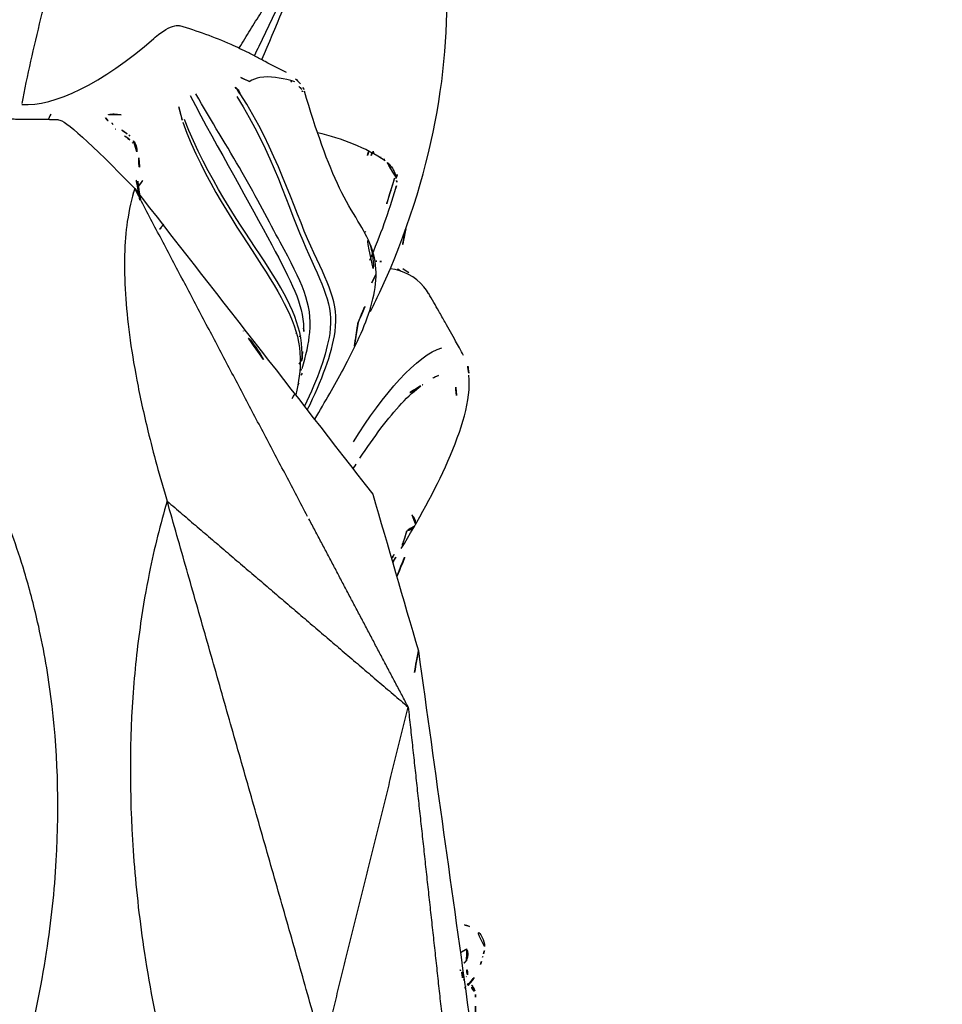
# Model space of a CAD drawing. Units: millimetres. Extents: x -605614910 to 17, y -1703670680 to 113.
# Drawn here: x -605611746 to -605611724, y -1703669647 to -1703669624 of the extents above; entities that cross this region are included whole.
import ezdxf

# ---------------------------------------------------------------- set-up
doc = ezdxf.new("R2010")
doc.units = ezdxf.units.MM
doc.layers.get('0').update_dxf_attribs({"lineweight": 9, "true_color": 0x1c1c1c})
doc.layers.get('Defpoints').update_dxf_attribs({"color": 3, "lineweight": 0})
doc.layers.add('Make2D$可见线$曲线', color=7, linetype='Continuous', true_color=0x000000)
doc.styles.add('2F обычный', font='Montserrat-Light.ttf', dxfattribs={"width": 0.8})
doc.dimstyles.new('stroitelniy3', dxfattribs={"dimtxt": 80, "dimasz": 30, "dimexe": 5, "dimexo": 10, "dimgap": 20, "dimtad": 1, "dimtoh": 1, "dimdec": 0, "dimrnd": 5, "dimtxsty": '2F обычный', "dimblk": 'ARCHTICK', "dimcen": 0.09, "dimdle": 2, "dimadec": 0, "dimazin": 2, "dimtfac": 1, "dimtdec": 0, "dimtmove": 1, "dimatfit": 3, "dimfxl": 10, "dimtfill": 1, "dimtolj": 1, "dimtzin": 0, "dimarcsym": 1})

# ---------------------------------------------------------------- blocks, each defined once
blk = doc.blocks.new('A$C64883b8d')
at = {"layer": 'Make2D$可见线$曲线', "color": 0, "lineweight": -3}
for points, degree in [([(69.111, 26.964), (69.233, 26.959), (69.352, 26.96), (69.466, 26.965)], 3), ([(69.466, 26.965), (69.52, 26.968), (69.571, 26.959), (69.615, 26.944)], 3), ([(69.742, 26.781), (69.909, 26.931), (70.071, 27.037), (70.239, 27.082)], 3), ([(70.236, 27.081), (70.302, 27.099), (70.364, 27.118), (70.421, 27.137)], 3), ([(70.423, 27.132), (70.41, 27.127), (70.396, 27.121), (70.381, 27.113)], 3), ([(70.512, 27.155), (70.49, 27.155), (70.463, 27.149), (70.431, 27.136)], 3), ([(70.51, 27.162), (70.553, 27.171), (70.602, 27.177), (70.657, 27.176)], 3), ([(77.636, 25.613), (74.781, 26.011), (71.926, 26.408), (69.071, 26.806)], 3), ([(69.615, 26.944), (69.728, 26.906), (69.85, 26.818), (69.946, 26.746)], 3), ([(69.681, 26.874), (69.702, 26.876), (69.717, 26.874), (69.734, 26.868)], 3), ([(69.946, 26.746), (69.953, 26.741), (69.961, 26.734), (69.969, 26.727)], 3), ([(69.992, 26.772), (70.109, 26.79), (70.184, 26.726), (70.267, 26.684)], 3), ([(71.133, 26.819), (71.165, 26.715), (71.197, 26.61), (71.228, 26.506)], 3), ([(84.194, 26.803), (84.341, 26.791), (84.486, 26.757), (84.615, 26.686)], 3), ([(69.714, 26.727), (69.68, 26.715), (69.643, 26.696), (69.601, 26.667)], 3), ([(69.881, 26.69), (69.868, 26.685), (69.85, 26.678), (69.827, 26.666)], 3), ([(70.108, 26.601), (70.09, 26.61), (70.074, 26.619), (70.057, 26.627)], 3), ([(76.312, 25.373), (72.482, 25.79), (68.651, 26.208)], 2), ([(82.574, 24.08), (83.701, 24.785), (84.626, 25.585), (84.795, 26.165)], 3), ([(84.136, 26.091), (84.099, 25.98), (84.028, 25.855), (83.929, 25.721)], 3), ([(77.636, 25.613), (77.195, 25.533), (76.753, 25.453), (76.312, 25.373)], 3), ([(81.339, 24.536), (80.105, 24.895), (78.871, 25.254), (77.636, 25.613)], 3), ([(83.929, 25.721), (83.918, 25.707), (83.907, 25.691), (83.895, 25.676)], 3), ([(68.226, 23.371), (72.269, 24.372), (76.312, 25.373)], 2), ([(81.173, 19.682), (78.742, 22.528), (76.312, 25.373)], 2), ([(76.312, 25.373), (78.532, 24.202), (80.752, 23.03)], 2), ([(79.392, 25.107), (79.778, 25.272), (80.192, 25.416), (80.624, 25.541)], 3), ([(80.476, 25.339), (80.169, 25.251), (79.877, 25.151), (79.601, 25.043)], 3), ([(86.567, 25.391), (86.65, 25.269), (86.714, 25.137), (86.76, 25.001)], 3), ([(79.733, 25.006), (79.838, 25.073), (79.945, 25.14), (80.054, 25.207)], 3), ([(79.833, 24.991), (79.903, 25.033), (79.974, 25.074), (80.045, 25.115)], 3), ([(86.604, 25.191), (86.655, 25.131), (86.697, 25.067), (86.731, 25)], 3), ([(87.604, 25.314), (87.278, 25.251), (86.953, 25.188), (86.627, 25.125)], 3), ([(88.56, 25.081), (88.606, 25.095), (88.653, 25.102), (88.701, 25.102)], 3), ([(88.701, 25.102), (88.74, 25.102), (88.779, 25.097), (88.818, 25.088)], 3), ([(88.786, 25.084), (88.868, 25.11), (88.95, 25.136), (89.032, 25.161)], 3), ([(86.864, 24.466), (87.447, 24.72), (88.016, 24.921), (88.56, 25.081)], 3), ([(88.797, 25.051), (88.283, 24.903), (87.746, 24.719), (87.197, 24.49)], 3), ([(89.06, 24.963), (89.028, 24.951), (88.996, 24.94), (88.964, 24.928)], 3), ([(89.071, 24.932), (89.089, 24.938), (89.107, 24.944), (89.125, 24.949)], 3), ([(86.324, 24.514), (86.495, 24.595), (86.667, 24.673), (86.84, 24.747)], 3), ([(86.826, 24.741), (86.832, 24.706), (86.837, 24.67), (86.84, 24.635)], 3), ([(89.205, 24.832), (89.518, 24.363), (89.731, 23.824), (89.866, 23.233)], 3), ([(89.249, 24.808), (89.239, 24.806), (89.229, 24.804), (89.219, 24.802)], 3), ([(89.3, 24.72), (89.295, 24.719), (89.29, 24.718), (89.285, 24.717)], 3), ([(88.55, 18.915), (86.146, 20.789), (83.743, 22.662), (81.339, 24.536)], 3), ([(85.389, 24.19), (85.726, 24.341), (86.036, 24.453), (86.326, 24.509)], 3), ([(86.838, 24.635), (86.841, 24.606), (86.844, 24.576), (86.845, 24.546)], 3), ([(89.407, 24.522), (89.341, 24.503), (89.275, 24.484), (89.21, 24.464)], 3), ([(89.431, 24.542), (89.412, 24.546), (89.394, 24.551)], 2), ([(81.954, 24.08), (82.033, 24.131), (82.11, 24.182), (82.187, 24.232)], 3), ([(85.39, 24.188), (85.096, 24.144), (84.801, 24.099)], 2), ([(87.538, 24.362), (87.527, 24.359), (87.515, 24.355), (87.504, 24.352)], 3), ([(68.226, 23.371), (74.699, 21.527), (81.173, 19.682)], 2), ([(91.698, 21.748), (93.444, 22.589), (95.191, 23.43)], 2), ([(91.878, 21.389), (93.534, 22.409), (95.191, 23.43)], 2), ([(80.811, 22.999), (84.68, 20.957), (88.55, 18.915)], 2), ([(83.599, 22.632), (83.679, 22.683), (83.758, 22.733), (83.837, 22.783)], 3), ([(83.955, 22.794), (83.923, 22.776), (83.892, 22.759), (83.86, 22.742)], 3), ([(84.191, 22.873), (84.15, 22.848), (84.109, 22.822), (84.068, 22.797)], 3), ([(84.285, 22.849), (84.261, 22.836), (84.238, 22.824), (84.215, 22.811)], 3), ([(84.405, 22.797), (84.511, 22.859), (84.617, 22.92), (84.723, 22.981)], 3), ([(84.489, 22.864), (84.683, 22.875), (84.868, 22.887), (85.054, 22.9)], 3), ([(85.084, 22.828), (85.053, 22.813), (85.021, 22.797), (84.989, 22.782)], 3), ([(85.253, 22.904), (85.187, 22.906), (85.121, 22.905), (85.054, 22.9)], 3), ([(90.835, 22.879), (90.855, 22.873), (90.874, 22.867), (90.893, 22.861)], 3), ([(90.889, 22.912), (90.932, 22.895), (90.972, 22.872), (91.007, 22.843)], 3), ([(90.893, 22.861), (90.952, 22.805), (91.003, 22.745), (91.039, 22.685)], 3), ([(91.026, 22.827), (91.129, 22.734), (91.225, 22.623), (91.287, 22.501)], 3), ([(91.597, 21.919), (92.368, 22.245), (93.129, 22.569), (93.894, 22.893)], 3), ([(85.138, 22.737), (85.127, 22.732), (85.116, 22.727), (85.105, 22.721)], 3), ([(91.073, 22.616), (91.078, 22.604), (91.082, 22.591), (91.085, 22.579)], 3), ([(91.081, 21.623), (91.16, 21.45), (91.238, 21.276), (91.312, 21.1)], 3), ([(85.19, 21.483), (85.185, 21.482), (85.18, 21.48), (85.176, 21.478)], 3), ([(87.709, 19.6), (87.646, 19.55), (87.583, 19.5)], 2), ([(90.537, 16.252), (90.488, 17.012), (91.022, 18.144), (92.093, 19.364)], 3), ([(88.74, 19.102), (88.679, 19.058), (88.617, 19.014)], 2), ([(89.28, 19.011), (89.075, 19.01), (88.901, 19.045), (88.74, 19.102)], 3), ([(88.281, 19.036), (88.675, 18.948), (89.093, 18.904), (89.521, 18.905)], 3), ([(88.443, 18.882), (88.449, 18.879), (88.455, 18.877), (88.46, 18.875)], 3), ([(90.174, 17.116), (90.173, 17.267), (89.628, 17.872), (88.55, 18.915)], 3), ([(89.623, 18.874), (89.639, 18.865), (89.654, 18.853), (89.666, 18.842)], 3), ([(89.704, 18.797), (89.785, 18.687), (89.866, 18.576), (89.947, 18.465)], 3), ([(89.793, 18.801), (89.811, 18.78), (89.829, 18.758), (89.845, 18.736)], 3), ([(89.845, 18.736), (89.921, 18.626), (89.999, 18.516), (90.076, 18.406)], 3), ([(89.956, 18.457), (89.954, 18.46), (89.952, 18.463), (89.95, 18.467)], 3), ([(90.097, 18.379), (90.087, 18.388), (90.029, 18.42), (89.976, 18.423)], 3), ([(90.175, 17.116), (90.186, 15.998), (90.198, 14.881)], 2), ([(90.19, 16.882), (90.31, 16.92), (90.378, 16.979), (90.372, 17.044)], 3)]:
    blk.add_open_spline(points, degree=degree, dxfattribs=at)
for points, knots in [([(70.66, 27.176), (70.73, 27.173), (70.808, 27.159), (70.89, 27.115), (71.015, 27.048), (71.096, 26.939), (71.133, 26.819)], [0.066383, 0.066383, 0.066383, 0.066383, 0.554054, 0.554054, 0.554054, 1.267245, 1.267245, 1.267245, 1.267245]), ([(70.6, 26.757), (70.584, 26.711), (70.559, 26.666), (70.525, 26.626), (70.523, 26.623), (70.52, 26.62), (70.518, 26.617)], [0, 0, 0, 0, 0.2385289, 0.2385289, 0.2385289, 0.2557531, 0.2557531, 0.2557531, 0.2557531]), ([(80.054, 25.207), (80.706, 25.606), (81.405, 25.998), (82.116, 26.309), (82.86, 26.635), (83.556, 26.863), (84.144, 26.807)], [0.000005, 0.000005, 0.000005, 0.000005, 2.383471, 2.383471, 2.383471, 4.923301, 4.923301, 4.923301, 4.923301]), ([(84.612, 26.68), (84.67, 26.648), (84.729, 26.615), (84.79, 26.581), (84.843, 26.552), (84.896, 26.522), (84.95, 26.492), (85.094, 26.412), (85.244, 26.329), (85.394, 26.244), (85.482, 26.195), (85.571, 26.145), (85.66, 26.094), (85.795, 26.017), (85.934, 25.937), (86.073, 25.856)], [0.520828, 0.520828, 0.520828, 0.520828, 0.78552, 0.78552, 0.78552, 1.016025, 1.016025, 1.016025, 1.629527, 1.629527, 1.629527, 1.986456, 1.986456, 1.986456, 2.53492, 2.53492, 2.53492, 2.53492]), ([(85.647, 24.481), (85.822, 24.57), (85.998, 24.656), (86.174, 24.737), (87.479, 25.335), (88.841, 25.759), (90.123, 26.008), (91.416, 26.259), (92.642, 26.331), (93.823, 26.265)], [8.379468, 8.379468, 8.379468, 8.379468, 8.996643, 8.996643, 8.996643, 13.577993, 13.577993, 13.577993, 18.141461, 18.141461, 18.141461, 18.141461]), ([(86.073, 25.855), (86.13, 25.823), (86.183, 25.785), (86.481, 25.532), (86.618, 25.256), (86.659, 24.95)], [-3.243331, -3.243331, -3.243331, -3.243331, -2.876582, -2.876582, -1.006303, -1.006303, -1.006303, -1.006303]), ([(82.187, 24.232), (82.685, 24.563), (83.139, 24.897), (83.48, 25.218), (83.648, 25.376), (83.792, 25.535), (83.897, 25.674)], [0.000004, 0.000004, 0.000004, 0.000004, 2.176054, 2.176054, 2.176054, 3.250619, 3.250619, 3.250619, 3.250619]), ([(83.893, 25.666), (83.893, 25.666), (83.893, 25.665), (83.893, 25.665), (83.854, 25.608), (83.804, 25.531), (83.748, 25.435), (83.728, 25.4), (83.706, 25.363), (83.685, 25.324)], [0.9003035, 0.9003035, 0.9003035, 0.9003035, 0.903946, 0.903946, 0.903946, 1.4788855, 1.4788855, 1.4788855, 1.6897006, 1.6897006, 1.6897006, 1.6897006]), ([(88.818, 25.088), (88.838, 25.083), (88.859, 25.077), (88.879, 25.07), (88.985, 25.035), (89.084, 24.975), (89.158, 24.892), (89.174, 24.874), (89.189, 24.855), (89.203, 24.835)], [0, 0, 0, 0, 0.0639878, 0.0639878, 0.0639878, 0.4077821, 0.4077821, 0.4077821, 0.4813486, 0.4813486, 0.4813486, 0.4813486]), ([(83.111, 23.169), (83.522, 23.414), (83.911, 23.637), (84.276, 23.834), (84.808, 24.119), (85.295, 24.354), (85.763, 24.492), (86.25, 24.635), (86.711, 24.671), (87.181, 24.497), (87.387, 24.42), (87.579, 24.311), (87.785, 24.187)], [9.963647, 9.963647, 9.963647, 9.963647, 12.09099, 12.09099, 12.09099, 15.175568, 15.175568, 15.175568, 18.344122, 18.344122, 18.344122, 19.802685, 19.802685, 19.802685, 19.802685]), ([(86.667, 24.549), (86.874, 24.556), (87.071, 24.527), (87.36, 24.419), (87.459, 24.37), (87.563, 24.312)], [-7.601809, -7.601809, -7.601809, -7.601809, -5.954937, -5.954937, -5.122877, -5.122877, -5.122877, -5.122877]), ([(89.435, 24.441), (89.413, 24.434), (89.391, 24.428), (89.368, 24.421), (89.328, 24.409), (89.288, 24.397), (89.248, 24.385)], [11.0044805, 11.0044805, 11.0044805, 11.0044805, 11.0761622, 11.0761622, 11.0761622, 11.2039978, 11.2039978, 11.2039978, 11.2039978]), ([(87.785, 24.187), (88.015, 24.05), (88.262, 23.896), (88.563, 23.752), (89.138, 23.477), (89.928, 23.191), (90.849, 22.925)], [19.802685, 19.802685, 19.802685, 19.802685, 21.426791, 21.426791, 21.426791, 24.471982, 24.471982, 24.471982, 24.471982]), ([(83.325, 22.991), (84.029, 23.337), (84.645, 23.569), (85.844, 23.741), (86.31, 23.479), (88.08, 22.667), (89.465, 22.263), (90.789, 21.405)], [-14.333887, -14.333887, -14.333887, -14.333887, -10.231149, -10.231149, -5.115575, -5.115575, 0, 0, 0, 0]), ([(90.724, 21.326), (89.417, 22.166), (88.042, 22.558), (86.268, 23.354), (85.798, 23.615), (84.632, 23.446), (84.062, 23.234), (83.416, 22.922)], [-20.308665, -20.308665, -20.308665, -20.308665, -15.231499, -15.231499, -10.154332, -10.154332, -6.332455, -6.332455, -6.332455, -6.332455]), ([(84.302, 22.868), (84.607, 22.961), (84.891, 23.024), (85.827, 23.115), (86.341, 22.859), (87.761, 22.092), (88.332, 21.799), (89.533, 21.107), (90.153, 20.72), (90.785, 20.359)], [-12.244971, -12.244971, -12.244971, -12.244971, -10.215081, -10.215081, -5.107541, -5.107541, -2.55377, -2.55377, 0, 0, 0, 0]), ([(90.115, 20.051), (88.747, 20.553), (87.629, 21.342), (85.859, 22.482), (85.233, 22.811), (84.272, 22.829), (83.985, 22.791), (83.684, 22.718)], [-20.297464, -20.297464, -20.297464, -20.297464, -15.223098, -15.223098, -10.148732, -10.148732, -8.11254, -8.11254, -8.11254, -8.11254]), ([(84.489, 22.864), (84.544, 22.867), (84.598, 22.869), (85.332, 22.869), (85.946, 22.554), (87.697, 21.416), (88.814, 20.619), (90.178, 20.095)], [-10.567893, -10.567893, -10.567893, -10.567893, -10.166112, -10.166112, -5.083056, -5.083056, 0, 0, 0, 0]), ([(90.748, 20.222), (89.474, 20.896), (88.193, 21.637), (86.356, 22.611), (85.836, 22.888), (85.253, 22.904)], [-20.395505, -20.395505, -20.395505, -20.395505, -15.296629, -15.296629, -10.739241, -10.739241, -10.739241, -10.739241]), ([(91.074, 22.697), (91.083, 22.665), (91.091, 22.633), (91.1, 22.601), (91.162, 22.361), (91.212, 22.111), (91.169, 21.872), (91.154, 21.785), (91.125, 21.697), (91.073, 21.62)], [0, 0, 0, 0, 0.112286, 0.112286, 0.112286, 0.966314, 0.966314, 0.966314, 1.27597, 1.27597, 1.27597, 1.27597]), ([(91.287, 22.499), (91.372, 22.331), (91.459, 22.163), (91.548, 21.997), (91.574, 21.949), (91.601, 21.897), (91.631, 21.841), (91.671, 21.765), (91.713, 21.686), (91.752, 21.608), (91.82, 21.471), (91.886, 21.332), (91.949, 21.191), (92.123, 20.801), (92.27, 20.396), (92.39, 19.984)], [0.229423, 0.229423, 0.229423, 0.229423, 0.800618, 0.800618, 0.800618, 0.978794, 0.978794, 0.978794, 1.243209, 1.243209, 1.243209, 1.70563, 1.70563, 1.70563, 2.995262, 2.995262, 2.995262, 2.995262]), ([(84.513, 21.957), (84.669, 21.874), (84.825, 21.768), (85.045, 21.588), (85.107, 21.534), (85.17, 21.476)], [-9.699473, -9.699473, -9.699473, -9.699473, -8.468215, -8.468215, -7.986296, -7.986296, -7.986296, -7.986296]), ([(90.789, 21.405), (90.813, 21.396), (90.836, 21.385), (90.857, 21.371), (90.886, 21.352), (90.913, 21.329), (90.937, 21.303), (90.95, 21.289), (90.963, 21.273), (90.975, 21.258)], [0, 0, 0, 0, 0.0784941, 0.0784941, 0.0784941, 0.1850322, 0.1850322, 0.1850322, 0.2442782, 0.2442782, 0.2442782, 0.2442782]), ([(90.479, 19.955), (90.44, 19.967), (90.396, 19.98), (90.35, 19.993), (90.331, 19.998), (90.312, 20.003), (90.293, 20.008), (90.27, 20.014), (90.247, 20.02), (90.225, 20.025), (90.208, 20.029), (90.191, 20.033), (90.175, 20.037), (90.158, 20.041), (90.142, 20.045), (90.125, 20.049)], [0, 0, 0, 0, 0.1497832, 0.1497832, 0.1497832, 0.210155, 0.210155, 0.210155, 0.2809497, 0.2809497, 0.2809497, 0.3324646, 0.3324646, 0.3324646, 0.3858763, 0.3858763, 0.3858763, 0.3858763]), ([(92.093, 19.364), (92.18, 19.462), (92.252, 19.561), (92.304, 19.651), (92.348, 19.727), (92.378, 19.798), (92.391, 19.86), (92.401, 19.907), (92.401, 19.949), (92.391, 19.984)], [-2.386024, -2.386024, -2.386024, -2.386024, -1.935317, -1.935317, -1.935317, -1.55561, -1.55561, -1.55561, -1.265422, -1.265422, -1.265422, -1.265422]), ([(81.173, 19.682), (80.634, 19.522), (80.07, 19.38), (79.089, 19.182), (78.699, 19.114), (77.731, 18.975), (77.151, 18.912), (75.325, 18.788), (74.03, 18.791), (71.953, 18.953), (71.236, 19.035), (69.651, 19.276), (68.814, 19.44), (67.97, 19.64)], [-15.120839, -15.120839, -15.120839, -15.120839, -12.705531, -12.705531, -11.180265, -11.180265, -9.060313, -9.060313, -4.826254, -4.826254, -2.596728, -2.596728, 0, 0, 0, 0]), ([(88.549, 18.915), (88.317, 18.84), (88.059, 18.782), (87.282, 18.672), (86.718, 18.655), (85.453, 18.735), (84.783, 18.822), (83.646, 19.039), (83.248, 19.126), (82.305, 19.356), (81.755, 19.506), (81.173, 19.682)], [-15.592942, -15.592942, -15.592942, -15.592942, -13.019049, -13.019049, -8.630023, -8.630023, -4.585139, -4.585139, -2.547584, -2.547584, 0, 0, 0, 0]), ([(88.295, 19.051), (88.301, 19.05), (88.308, 19.049), (88.315, 19.047), (88.665, 18.98), (89.033, 18.962), (89.415, 18.969)], [4.456432, 4.456432, 4.456432, 4.456432, 4.48365, 4.48365, 4.48365, 5.869663, 5.869663, 5.869663, 5.869663]), ([(89.415, 18.969), (89.49, 18.971), (89.564, 18.952), (89.632, 18.919), (89.693, 18.89), (89.748, 18.85), (89.793, 18.801)], [0, 0, 0, 0, 0.2288988, 0.2288988, 0.2288988, 0.4335965, 0.4335965, 0.4335965, 0.4335965]), ([(90.292, 18.595), (90.304, 18.537), (90.311, 18.481), (90.312, 18.432), (90.313, 18.385), (90.31, 18.342), (90.301, 18.309), (90.294, 18.279), (90.282, 18.255), (90.268, 18.242)], [0, 0, 0, 0, 0.194739, 0.194739, 0.194739, 0.380694, 0.380694, 0.380694, 0.5503575, 0.5503575, 0.5503575, 0.5503575]), ([(90.221, 18.23), (90.204, 18.234), (90.184, 18.246), (90.164, 18.265), (90.144, 18.285), (90.121, 18.313), (90.099, 18.347)], [0.7043002, 0.7043002, 0.7043002, 0.7043002, 0.8514415, 0.8514415, 0.8514415, 1.003694, 1.003694, 1.003694, 1.003694]), ([(68.006, 16.304), (68.845, 16.527), (69.678, 16.703), (71.259, 16.947), (71.974, 17.023), (74.048, 17.144), (75.343, 17.094), (77.172, 16.858), (77.755, 16.753), (78.726, 16.532), (79.118, 16.429), (80.104, 16.132), (80.673, 15.926), (81.215, 15.697)], [-15.120849, -15.120849, -15.120849, -15.120849, -12.524143, -12.524143, -10.294741, -10.294741, -6.060568, -6.060568, -3.940647, -3.940647, -2.415416, -2.415416, 0, 0, 0, 0]), ([(90.557, 16.256), (90.885, 16.32), (91.218, 16.39), (92.222, 16.614), (92.902, 16.782), (93.596, 16.968)], [11.717776, 11.717776, 11.717776, 11.717776, 13.018426, 13.018426, 15.592672, 15.592672, 15.592672, 15.592672])]:
    blk.add_open_spline(points, degree=3, knots=knots, dxfattribs=at)
for points, weights in [([(69.607, 26.93), (69.648, 26.908), (69.681, 26.874)], [0.959324190013, 0.967813182645, 1]), ([(69.749, 26.774), (69.771, 26.785), (69.795, 26.792)], [0.988222431343, 0.990293842989, 1]), ([(70.349, 26.756), (70.296, 26.729), (70.267, 26.684)], [0.899350627242, 0.924554080538, 1]), ([(70.346, 26.749), (70.46, 26.807), (70.6, 26.757)], [0.904023439605, 0.851464271227, 1]), ([(70.606, 26.765), (70.605, 26.766), (70.604, 26.766)], [1, 0.998522093156, 0.997063465714]), ([(69.918, 26.651), (70.019, 26.687), (70.059, 26.636)], [1, 0.91096889884, 1]), ([(83.865, 26.496), (83.777, 26.498), (83.653, 26.515)], [1, 0.993636304433, 1]), ([(80.586, 25.524), (80.504, 25.474), (80.476, 25.339)], [0.975441983734, 0.935635019729, 1]), ([(80.851, 25.455), (80.733, 25.573), (80.624, 25.541)], [1, 0.924018294674, 1])]:
    blk.add_rational_spline(points, weights, degree=2, dxfattribs=at)
blk = doc.blocks.new('_ArchTick')
at = {"color": 0, "linetype": 'ByBlock', "const_width": 0.15}
blk.add_lwpolyline([(-0.5, -0.5), (0.5, 0.5)], dxfattribs=at)
blk = doc.blocks.new('*D225')
at = {"color": 0, "lineweight": -2, "transparency": 16777216}
for p, q in [((-605611565.846, -1703669718.038), (-605611565.846, -1703669479.722)), ((-605611695.832, -1703669481.722), (-605611560.846, -1703669481.722)), ((-605611735.55, -1703669716.038), (-605611560.846, -1703669716.038))]:
    blk.add_line(p, q, dxfattribs=at)
at = {"layer": 'Defpoints', "color": 0, "lineweight": 30, "transparency": 16777216}
for p in [(-605611705.832, -1703669481.722, -26.135), (-605611565.846, -1703669481.722), (-605611745.55, -1703669716.038, -26.135)]:
    blk.add_point(p, dxfattribs=at)
at = {"color": 0, "lineweight": -2, "transparency": 16777216, "xscale": 25, "yscale": 25, "zscale": 25}
for p, rotation in [((-605611565.846, -1703669481.722), 90), ((-605611565.846, -1703669716.038), 270)]:
    blk.add_blockref('_ArchTick', p, dxfattribs=dict(at, rotation=rotation))
at = {"color": 0, "transparency": 16777216, "insert": (-605611611.203, -1703669598.88), "char_height": 50, "attachment_point": 5, "rotation": 90, "style": '2F обычный', "bg_fill": 3, "box_fill_scale": 1.1, "bg_fill_color": 256, "bg_fill_true_color": 13158600, "bg_fill_transparency": 0}
blk.add_mtext('\\A1;235', dxfattribs=at)
blk = doc.blocks.new('*D226')
at = {"color": 0, "lineweight": -2, "transparency": 16777216}
for p, q in [((-605611695.943, -1703669561.963), (-605611695.943, -1703669824.464)), ((-605611831.002, -1703669562.233), (-605611831.002, -1703669824.464)), ((-605611693.943, -1703669819.464), (-605611833.002, -1703669819.464))]:
    blk.add_line(p, q, dxfattribs=at)
at = {"layer": 'Defpoints', "color": 0, "lineweight": 30, "transparency": 16777216}
for p in [(-605611695.943, -1703669551.963, -26.135), (-605611831.002, -1703669552.233, -17.172), (-605611831.002, -1703669819.464)]:
    blk.add_point(p, dxfattribs=at)
at = {"color": 0, "lineweight": -2, "transparency": 16777216, "xscale": 25, "yscale": 25, "zscale": 25, "rotation": 180}
blk.add_blockref('_ArchTick', (-605611831.002, -1703669819.464), dxfattribs=at)
at = {"color": 0, "lineweight": -2, "transparency": 16777216, "xscale": 25, "yscale": 25, "zscale": 25}
blk.add_blockref('_ArchTick', (-605611695.943, -1703669819.464), dxfattribs=at)
at = {"color": 0, "transparency": 16777216, "insert": (-605611763.472, -1703669774.286), "char_height": 50, "attachment_point": 5, "style": '2F обычный', "bg_fill": 3, "box_fill_scale": 1.1, "bg_fill_color": 256, "bg_fill_true_color": 13158600, "bg_fill_transparency": 0}
blk.add_mtext('\\A1;135', dxfattribs=at)

msp = doc.modelspace()

# ---------------------------------------------------------------- block references
at = {"xscale": -1, "rotation": 270}
msp.add_blockref('A$C64883b8d', (-605611762.46, -1703669716.038, -26.135), dxfattribs=at)

# ---------------------------------------------------------------- next in the draw order: dimensions: what is measured, and where the dimension line sits
at = {"color": 252}
dim = msp.add_linear_dim(base=(-605611565.846, -1703669481.722), p1=(-605611745.55, -1703669716.038, -26.135), p2=(-605611705.832, -1703669481.722, -26.135), angle=90, dimstyle='stroitelniy3', override={"dimtxt": 50, "dimasz": 25}, dxfattribs=at)
dim.commit()
dim.dimension.update_dxf_attribs({"geometry": '*D225', "text_midpoint": (-605611611.203, -1703669598.88)})

# ---------------------------------------------------------------- next in the draw order: dimensions: what is measured, and where the dimension line sits
dim = msp.add_linear_dim(base=(-605611831.002, -1703669819.464), p1=(-605611695.943, -1703669551.963, -26.135), p2=(-605611831.002, -1703669552.233, -17.172), dimstyle='stroitelniy3', override={"dimtxt": 50, "dimasz": 25}, dxfattribs=at)
dim.commit()
dim.dimension.update_dxf_attribs({"geometry": '*D226', "text_midpoint": (-605611763.472, -1703669774.286)})

doc.saveas('drawing.dxf')
